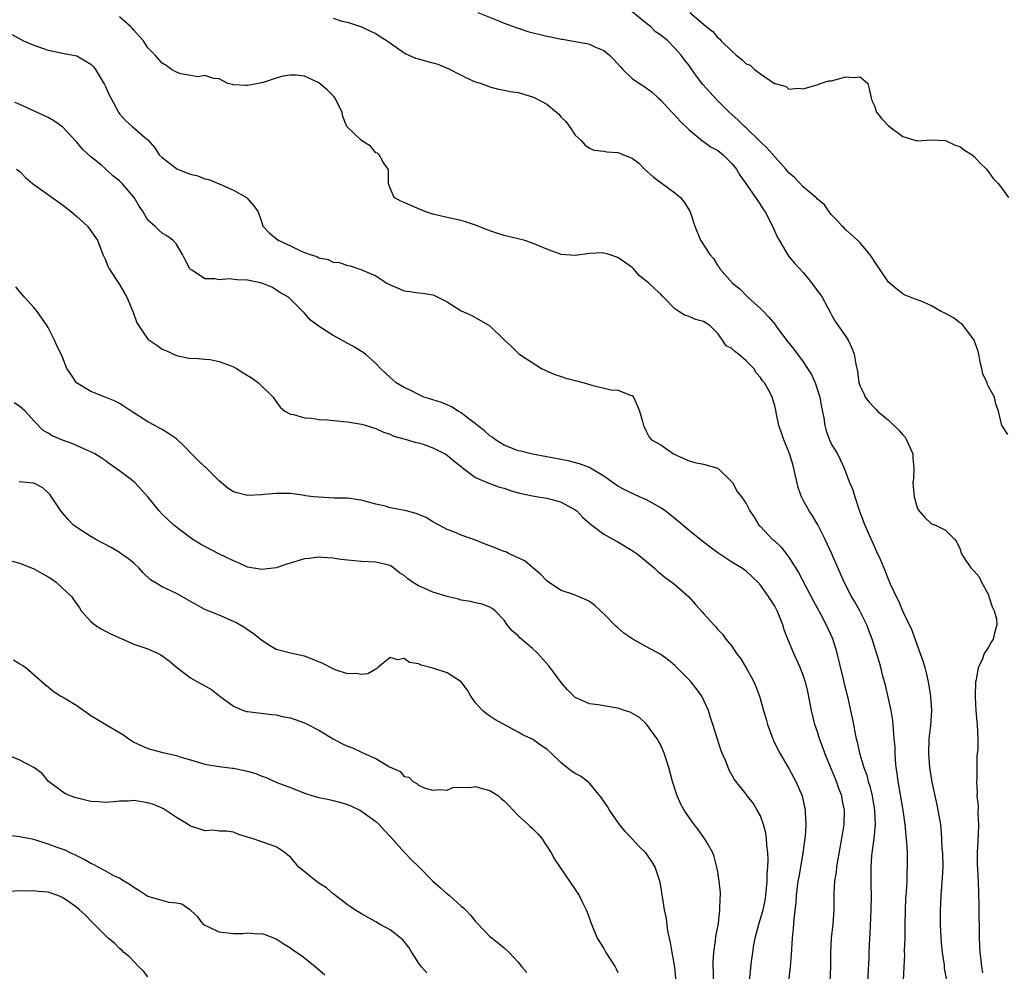
# Model space of a CAD drawing. Units: inches. Extents: x 2526000 to 2529000, y 1545000 to 1548000.
# Drawn here: x 2527015 to 2527153, y 1545724 to 1545858 of the extents above; entities that cross this region are included whole.
import ezdxf

# ---------------------------------------------------------------- set-up
doc = ezdxf.new("R2010")
doc.units = ezdxf.units.IN
doc.header["$MEASUREMENT"] = 0
doc.layers.add('LD25261545_2ft', color=55, linetype='Continuous')

msp = doc.modelspace()

# ---------------------------------------------------------------- linework, layer by layer
at = {"layer": 'LD25261545_2ft'}
for points, elevation in [([(2527079.3, 1545859), (2527082.14, 1545857.86), (2527083, 1545857.5), (2527084.85, 1545856.85), (2527086.34, 1545856.34), (2527089, 1545855.64), (2527089.55, 1545855.55), (2527091, 1545855.24), (2527091.22, 1545855.22), (2527093, 1545854.93), (2527094.62, 1545854.62), (2527095, 1545854.53), (2527095.86, 1545854.14), (2527097, 1545853.67), (2527097.81, 1545853), (2527098.4, 1545852.4), (2527099.34, 1545851.34), (2527099.67, 1545851), (2527101, 1545849.74), (2527102.04, 1545849), (2527102.63, 1545848.63), (2527103.8, 1545847.8), (2527104.65, 1545847), (2527105, 1545846.7), (2527106.56, 1545845), (2527107, 1545844.56), (2527107.75, 1545843.75), (2527109, 1545842.51), (2527110.92, 1545840.92), (2527111, 1545840.87), (2527112.08, 1545840.08), (2527113, 1545839.6), (2527113.79, 1545839), (2527115, 1545837.79), (2527115.64, 1545837), (2527116.13, 1545836.13), (2527116.96, 1545835), (2527118.3, 1545833), (2527118.57, 1545832.57), (2527119, 1545831.98), (2527119.38, 1545831.38), (2527119.65, 1545831), (2527120.71, 1545829), (2527121.41, 1545827.41), (2527121.63, 1545827), (2527122.59, 1545825.41), (2527122.88, 1545824.88), (2527123, 1545824.75), (2527123.78, 1545823.78), (2527125, 1545822.49), (2527126.21, 1545821), (2527126.53, 1545820.53), (2527127, 1545819.92), (2527127.65, 1545819), (2527128.46, 1545817.54), (2527128.83, 1545816.83), (2527129, 1545816.54), (2527129.54, 1545815.54), (2527131, 1545813.48), (2527131.32, 1545813), (2527131.84, 1545811.84), (2527132.17, 1545811), (2527132.39, 1545809.61), (2527132.61, 1545808.61), (2527132.82, 1545807), (2527133, 1545806.51), (2527133.5, 1545805.5), (2527133.71, 1545805), (2527134.29, 1545804.29), (2527135, 1545803.5), (2527135.26, 1545803.26), (2527135.46, 1545803), (2527137, 1545801.76), (2527138.37, 1545800.37), (2527139, 1545799.7), (2527139.34, 1545799.34), (2527139.53, 1545799), (2527140.4, 1545797), (2527140.4, 1545796.4), (2527140.54, 1545795), (2527140.49, 1545793.51), (2527140.42, 1545793), (2527140.44, 1545792.44), (2527140.58, 1545791), (2527141, 1545789.49), (2527141.16, 1545789.16), (2527142.07, 1545788.07), (2527143, 1545787.21), (2527143.59, 1545787), (2527145, 1545786.3), (2527146.29, 1545785), (2527146.6, 1545784.6), (2527147, 1545783.73), (2527147.24, 1545783), (2527147.67, 1545782.33), (2527148.53, 1545781), (2527149, 1545780.56), (2527149.73, 1545779.73), (2527150.04, 1545779), (2527151, 1545777.23), (2527151.09, 1545777), (2527151.56, 1545775.56), (2527151.81, 1545775), (2527152.13, 1545773.87), (2527152.2, 1545773), (2527151.86, 1545771.86), (2527151.69, 1545771), (2527151.41, 1545770.59), (2527151, 1545769.87), (2527150.43, 1545769), (2527150.12, 1545768.12), (2527149.57, 1545767), (2527149.29, 1545765.29), (2527149.22, 1545765), (2527149.13, 1545763), (2527149.14, 1545762.86), (2527149.23, 1545761), (2527149.37, 1545759.37), (2527149.45, 1545759), (2527149.52, 1545757), (2527149.51, 1545755.51), (2527149.37, 1545754.63), (2527149.38, 1545751.38), (2527149.34, 1545751), (2527149.43, 1545749.43), (2527149.4, 1545749), (2527149.58, 1545747.58), (2527149.54, 1545746.46), (2527149.64, 1545745), (2527149.58, 1545743.57), (2527149.42, 1545741), (2527149.45, 1545739.45), (2527149.59, 1545737), (2527149.66, 1545733.66), (2527149.71, 1545729), (2527149.8, 1545727), (2527149.96, 1545725.96), (2527150.02, 1545725), (2527150.17, 1545724.17)], 7870), ([(2527153.72, 1545799.72), (2527152.95, 1545800.95), (2527152.89, 1545801), (2527152.44, 1545803), (2527152.04, 1545804.04), (2527151.85, 1545805), (2527151, 1545806.49), (2527150.84, 1545806.84), (2527150.82, 1545807), (2527150.25, 1545808.25), (2527150.11, 1545809), (2527149.87, 1545809.87), (2527149.66, 1545811), (2527149.52, 1545811.52), (2527148.99, 1545813), (2527147.52, 1545815), (2527147.26, 1545815.26), (2527147, 1545815.42), (2527146.1, 1545816.1), (2527145, 1545816.73), (2527144.8, 1545816.8), (2527144.39, 1545817), (2527143, 1545817.82), (2527141.55, 1545818.45), (2527141, 1545818.63), (2527140.01, 1545819), (2527139.32, 1545819.32), (2527139, 1545819.5), (2527138.13, 1545820.13), (2527137, 1545821.12), (2527135.71, 1545823), (2527135.43, 1545823.43), (2527135, 1545824.04), (2527134.65, 1545824.65), (2527134.36, 1545825), (2527133, 1545826.63), (2527132.63, 1545827), (2527131.79, 1545827.79), (2527131, 1545828.48), (2527130.75, 1545828.75), (2527130.47, 1545829), (2527129.79, 1545829.79), (2527129, 1545830.59), (2527128.65, 1545831), (2527128, 1545832), (2527127, 1545832.76), (2527126.9, 1545832.9), (2527126.8, 1545833), (2527125, 1545834.52), (2527123.8, 1545835.8), (2527123, 1545836.46), (2527122.55, 1545837), (2527121, 1545838.72), (2527119.95, 1545839.95), (2527119, 1545840.84), (2527117, 1545842.79), (2527116.76, 1545843), (2527115.89, 1545843.89), (2527114.61, 1545845), (2527113, 1545846.6), (2527111.83, 1545847.83), (2527110.9, 1545848.9), (2527110.03, 1545850.03), (2527109.39, 1545851), (2527109, 1545851.53), (2527108.35, 1545852.35), (2527107.87, 1545853), (2527107, 1545854), (2527105.98, 1545855), (2527105, 1545855.8), (2527104.28, 1545856.28), (2527103.56, 1545857), (2527103, 1545857.43), (2527101, 1545859.08)], 7868), ([(2527109.07, 1545859), (2527111, 1545857.36), (2527111.37, 1545857), (2527112.32, 1545856.32), (2527113, 1545855.45), (2527113.27, 1545855.27), (2527113.51, 1545855), (2527115, 1545853.55), (2527115.6, 1545853), (2527116.41, 1545852.41), (2527117, 1545851.79), (2527117.57, 1545851.57), (2527118.16, 1545851), (2527119, 1545850.38), (2527120.96, 1545849.04), (2527121.05, 1545849), (2527122.6, 1545848.6), (2527123, 1545848.23), (2527124.36, 1545848.36), (2527125, 1545848.27), (2527126.76, 1545848.76), (2527127, 1545848.82), (2527127.4, 1545849), (2527128.59, 1545849.41), (2527129, 1545849.4), (2527131, 1545849.97), (2527132.14, 1545849.86), (2527133, 1545849.93), (2527134.06, 1545849), (2527134.28, 1545848.28), (2527134.54, 1545847), (2527134.64, 1545846.64), (2527135, 1545845.86), (2527135.3, 1545845), (2527136.06, 1545844.06), (2527137, 1545843.08), (2527139, 1545841.56), (2527141, 1545840.97), (2527143, 1545841.11), (2527145, 1545841.01), (2527146.36, 1545840.36), (2527147, 1545840.16), (2527147.67, 1545839.67), (2527148.74, 1545839), (2527149, 1545838.76), (2527149.85, 1545837.85), (2527150.75, 1545837), (2527150.83, 1545836.83), (2527151, 1545836.63), (2527151.67, 1545835.67), (2527152.37, 1545835), (2527153, 1545834.19), (2527153.83, 1545833)], 7866), ([(2527139.08, 1545723.08), (2527139.16, 1545725), (2527139.26, 1545726.74), (2527139.25, 1545727.25), (2527139.31, 1545729), (2527139.32, 1545731), (2527139.35, 1545733), (2527139.42, 1545734.58), (2527139.5, 1545735.5), (2527139.58, 1545737), (2527139.62, 1545738.38), (2527139.67, 1545739), (2527139.65, 1545739.65), (2527139.64, 1545741), (2527139.56, 1545742.44), (2527139.44, 1545743.44), (2527139.3, 1545745), (2527139.02, 1545747), (2527138.33, 1545751), (2527138.2, 1545752.2), (2527138.07, 1545753), (2527137.97, 1545754.03), (2527137.92, 1545755), (2527137.9, 1545755.9), (2527137.8, 1545757), (2527137.67, 1545758.33), (2527137.63, 1545759), (2527137.58, 1545759.58), (2527137.35, 1545761), (2527137, 1545762.66), (2527136.56, 1545764.56), (2527136.2, 1545765.8), (2527135.92, 1545767), (2527135.72, 1545767.72), (2527135, 1545769.96), (2527134.69, 1545771), (2527134.22, 1545772.22), (2527133.95, 1545773), (2527132.94, 1545775), (2527132.24, 1545776.24), (2527131.79, 1545777), (2527130.76, 1545779), (2527129.04, 1545783), (2527128.11, 1545785), (2527127.06, 1545787.06), (2527126.3, 1545788.3), (2527125.83, 1545789), (2527125, 1545790.51), (2527124.75, 1545791), (2527124.31, 1545792.31), (2527123.55, 1545795.55), (2527123.09, 1545797), (2527123, 1545797.28), (2527122.27, 1545799), (2527121.98, 1545799.98), (2527121.58, 1545801), (2527121.19, 1545802.81), (2527121.14, 1545803.14), (2527121, 1545803.77), (2527120.64, 1545805), (2527120.3, 1545805.7), (2527119.57, 1545807), (2527119.29, 1545807.29), (2527119, 1545807.73), (2527118.39, 1545808.39), (2527118.06, 1545809), (2527117, 1545810.1), (2527115.92, 1545811), (2527115.39, 1545811.39), (2527115, 1545811.82), (2527114.2, 1545812.2), (2527113.68, 1545813), (2527113, 1545813.92), (2527111.96, 1545815), (2527111.36, 1545815.36), (2527111, 1545815.62), (2527109.89, 1545815.89), (2527109, 1545816.32), (2527108.44, 1545816.44), (2527107.54, 1545817), (2527107, 1545817.37), (2527105.41, 1545819), (2527105.19, 1545819.19), (2527105, 1545819.43), (2527104.17, 1545820.17), (2527103.32, 1545821), (2527102.01, 1545822.01), (2527101.2, 1545823), (2527101, 1545823.16), (2527099.91, 1545823.91), (2527099, 1545824.59), (2527097.78, 1545825), (2527097, 1545825.21), (2527096.78, 1545825.22), (2527095, 1545825.14), (2527093, 1545824.86), (2527091, 1545825.03), (2527089, 1545825.74), (2527087, 1545826.6), (2527085.8, 1545827), (2527085, 1545827.21), (2527083, 1545827.66), (2527082.01, 1545828), (2527081, 1545828.31), (2527080.52, 1545828.52), (2527079, 1545829.12), (2527077.6, 1545829.6), (2527077, 1545829.77), (2527075, 1545830.2), (2527073, 1545830.68), (2527072.02, 1545831), (2527069.9, 1545831.9), (2527069, 1545832.31), (2527068.49, 1545832.49), (2527067.57, 1545833), (2527067, 1545834.33), (2527066.79, 1545835), (2527066.79, 1545836.79), (2527066.75, 1545837), (2527066.05, 1545837.95), (2527065.45, 1545839), (2527065.23, 1545839.23), (2527065, 1545839.28), (2527064.23, 1545840.23), (2527062.97, 1545841), (2527061, 1545842.89), (2527060.93, 1545843), (2527060.38, 1545844.38), (2527060.26, 1545845), (2527059.26, 1545847), (2527059.15, 1545847.15), (2527058.15, 1545848.15), (2527057, 1545849.09), (2527056.81, 1545849.19), (2527055, 1545850.03), (2527053.8, 1545850.2), (2527053, 1545850.19), (2527051.95, 1545850.05), (2527051, 1545849.77), (2527049.16, 1545849.16), (2527049, 1545849.12), (2527048.88, 1545849.12), (2527048.52, 1545849), (2527047, 1545848.75), (2527046.75, 1545848.75), (2527045, 1545848.85), (2527044.86, 1545848.86), (2527044.24, 1545849), (2527043, 1545849.66), (2527042.27, 1545849.73), (2527041, 1545850.12), (2527040.07, 1545849.93), (2527037.63, 1545850.37), (2527037, 1545850.6), (2527036.29, 1545851), (2527035.55, 1545851.55), (2527035, 1545851.87), (2527034, 1545853), (2527033, 1545854.03), (2527032.37, 1545855), (2527031.73, 1545855.73), (2527031, 1545856.5), (2527030.78, 1545856.78), (2527030.55, 1545857), (2527029, 1545858.36)], 7874), ([(2527059, 1545858.18), (2527060.23, 1545857.77), (2527061, 1545857.65), (2527063, 1545856.99), (2527064.33, 1545856.33), (2527065, 1545856.05), (2527065.63, 1545855.63), (2527066.61, 1545855), (2527067.87, 1545854.13), (2527069, 1545853.31), (2527069.19, 1545853.19), (2527069.65, 1545853), (2527070.56, 1545852.56), (2527071, 1545852.48), (2527072.13, 1545852.13), (2527073, 1545851.93), (2527073.72, 1545851.72), (2527075, 1545851.18), (2527075.14, 1545851.14), (2527077, 1545850.17), (2527078.6, 1545849.4), (2527079, 1545849.25), (2527079.77, 1545849), (2527080.67, 1545848.67), (2527081, 1545848.53), (2527082.2, 1545848.2), (2527083, 1545848.09), (2527083.88, 1545847.88), (2527085, 1545847.75), (2527087, 1545847.16), (2527087.34, 1545847), (2527089, 1545846.12), (2527090.35, 1545845), (2527090.71, 1545844.71), (2527091, 1545844.31), (2527091.68, 1545843.68), (2527092.18, 1545843), (2527093, 1545841.76), (2527093.81, 1545841), (2527094.38, 1545840.38), (2527095, 1545839.92), (2527095.65, 1545839.65), (2527097, 1545839.51), (2527097.44, 1545839.44), (2527099, 1545839.32), (2527099.25, 1545839.25), (2527099.76, 1545839), (2527101, 1545838.52), (2527101.86, 1545837.86), (2527102.7, 1545837), (2527103.93, 1545835.93), (2527105.07, 1545835.07), (2527105.19, 1545835), (2527107, 1545833.68), (2527107.78, 1545833), (2527108.33, 1545832.33), (2527109, 1545831.24), (2527109.12, 1545831), (2527109.8, 1545829), (2527110.6, 1545827), (2527111.88, 1545825), (2527112.43, 1545824.43), (2527113, 1545823.44), (2527113.21, 1545823.21), (2527113.29, 1545823), (2527115.06, 1545821), (2527116.15, 1545820.15), (2527117.25, 1545819), (2527119, 1545817.41), (2527119.42, 1545817), (2527120.2, 1545816.2), (2527121.11, 1545815.11), (2527121.18, 1545815), (2527122.64, 1545813), (2527123.7, 1545811.7), (2527124.19, 1545811), (2527125, 1545809.94), (2527125.63, 1545809), (2527126.15, 1545808.15), (2527126.69, 1545807), (2527127.36, 1545805), (2527127.58, 1545803.58), (2527127.92, 1545802.08), (2527128.06, 1545801), (2527128.25, 1545800.25), (2527128.72, 1545799), (2527129, 1545798.33), (2527129.81, 1545797), (2527130.21, 1545796.21), (2527130.76, 1545795), (2527131.52, 1545793), (2527131.97, 1545791.97), (2527132.26, 1545791), (2527132.88, 1545789.12), (2527133.49, 1545787.49), (2527133.65, 1545787), (2527134.16, 1545785.84), (2527134.54, 1545785), (2527134.7, 1545784.7), (2527135.32, 1545783.32), (2527135.79, 1545782.21), (2527136.53, 1545780.53), (2527137, 1545779.31), (2527137.23, 1545778.77), (2527138.04, 1545777), (2527138.38, 1545776.38), (2527138.94, 1545775), (2527140.26, 1545772.26), (2527141, 1545770.15), (2527141.44, 1545769), (2527141.83, 1545767.83), (2527142.08, 1545767), (2527142.27, 1545766.27), (2527142.57, 1545765), (2527142.89, 1545763), (2527143.01, 1545761), (2527142.87, 1545758.87), (2527142.65, 1545757), (2527142.59, 1545755), (2527142.75, 1545753), (2527143.08, 1545750.92), (2527143.75, 1545747.75), (2527143.93, 1545747), (2527144.27, 1545745), (2527144.35, 1545744.35), (2527144.43, 1545743), (2527144.49, 1545741.51), (2527144.55, 1545741), (2527144.6, 1545739), (2527144.53, 1545737.47), (2527144.32, 1545735), (2527144.27, 1545733.73), (2527144.22, 1545733), (2527144.23, 1545731), (2527144.33, 1545729), (2527144.38, 1545728.38), (2527144.52, 1545727), (2527144.79, 1545725.21), (2527144.82, 1545724.82), (2527145.16, 1545722.84)], 7872), ([(2527013.9, 1545855.9), (2527015.55, 1545855), (2527017, 1545854.38), (2527019, 1545853.7), (2527021.24, 1545853.24), (2527022.52, 1545853), (2527023, 1545852.88), (2527024.21, 1545852.21), (2527025, 1545851.73), (2527025.35, 1545851.35), (2527025.62, 1545851), (2527026.9, 1545848.9), (2527027, 1545848.71), (2527027.52, 1545847.52), (2527027.77, 1545847), (2527028.9, 1545844.9), (2527029, 1545844.75), (2527029.83, 1545843.83), (2527030.79, 1545843), (2527031, 1545842.79), (2527032.5, 1545841.5), (2527033, 1545841.09), (2527033.98, 1545839.98), (2527034.6, 1545839), (2527035, 1545838.62), (2527037, 1545837.08), (2527037.14, 1545837), (2527038.47, 1545836.48), (2527039, 1545836.28), (2527040.03, 1545836.03), (2527041, 1545835.64), (2527041.55, 1545835.55), (2527043, 1545834.95), (2527045, 1545834.06), (2527046.82, 1545833), (2527046.92, 1545832.92), (2527047.86, 1545831.86), (2527048.49, 1545831), (2527049, 1545829.5), (2527049.15, 1545829), (2527050.03, 1545828.03), (2527051, 1545827.24), (2527051.27, 1545827), (2527053, 1545826.22), (2527054.51, 1545825.49), (2527055, 1545825.28), (2527055.77, 1545825), (2527056.71, 1545824.71), (2527057, 1545824.52), (2527058.31, 1545824.31), (2527059, 1545823.95), (2527059.88, 1545823.88), (2527061, 1545823.47), (2527061.4, 1545823.4), (2527062.63, 1545823), (2527062.92, 1545822.92), (2527063.23, 1545822.77), (2527065, 1545821.99), (2527066.55, 1545821), (2527067, 1545820.76), (2527068.22, 1545820.22), (2527069, 1545819.92), (2527069.79, 1545819.79), (2527071, 1545819.64), (2527071.58, 1545819.58), (2527073, 1545819.36), (2527073.26, 1545819.26), (2527075, 1545818.38), (2527077, 1545817.12), (2527078.46, 1545816.46), (2527080.99, 1545815), (2527083, 1545813.04), (2527084.07, 1545812.07), (2527085.06, 1545811.06), (2527088.28, 1545809), (2527088.76, 1545808.76), (2527090.15, 1545808.15), (2527091, 1545807.89), (2527091.66, 1545807.66), (2527093, 1545807.34), (2527094.25, 1545807), (2527095.33, 1545806.67), (2527098.01, 1545805.99), (2527099, 1545805.94), (2527100.74, 1545805.26), (2527101, 1545805.23), (2527101.11, 1545805.11), (2527101.2, 1545805), (2527101.72, 1545803.72), (2527102.02, 1545803), (2527102.43, 1545801.57), (2527102.57, 1545801), (2527102.73, 1545800.73), (2527103, 1545800.09), (2527103.36, 1545799.36), (2527103.72, 1545799), (2527105, 1545798.28), (2527106.79, 1545797), (2527108.34, 1545796.34), (2527109, 1545796.03), (2527109.8, 1545795.8), (2527111, 1545795.55), (2527113.02, 1545795), (2527115, 1545793.08), (2527115.06, 1545793), (2527115.75, 1545791.75), (2527116.35, 1545791), (2527117, 1545790.06), (2527117.53, 1545789), (2527118.11, 1545788.11), (2527118.79, 1545787), (2527119, 1545786.81), (2527120.71, 1545785), (2527120.88, 1545784.88), (2527121.92, 1545783.92), (2527123, 1545782.52), (2527124.36, 1545780.36), (2527126.42, 1545776.42), (2527127.45, 1545774.55), (2527128.25, 1545773), (2527129.1, 1545771.1), (2527129.59, 1545769.59), (2527130.62, 1545765.38), (2527130.75, 1545764.75), (2527131.25, 1545762.75), (2527131.65, 1545761), (2527131.9, 1545759.9), (2527132.07, 1545759), (2527132.3, 1545757.7), (2527132.45, 1545757), (2527132.57, 1545756.57), (2527132.89, 1545755), (2527133.5, 1545753), (2527133.92, 1545751.92), (2527134.15, 1545751), (2527134.36, 1545750.36), (2527134.69, 1545749), (2527135.04, 1545747), (2527135.11, 1545745), (2527134.92, 1545743), (2527134.64, 1545741), (2527134.59, 1545740.59), (2527134.49, 1545739), (2527134.52, 1545737.48), (2527134.5, 1545737), (2527134.5, 1545736.5), (2527134.55, 1545735), (2527134.52, 1545733), (2527134.37, 1545729.63), (2527134.32, 1545729), (2527134.22, 1545727), (2527134.2, 1545726.2), (2527134.04, 1545723)], 7876), ([(2527128.78, 1545723), (2527128.88, 1545725), (2527128.9, 1545727), (2527129, 1545729), (2527129.21, 1545731), (2527129.34, 1545733), (2527129.36, 1545735.36), (2527129.46, 1545737), (2527129.66, 1545738.34), (2527129.73, 1545739), (2527129.87, 1545739.87), (2527130.43, 1545743), (2527130.71, 1545744.71), (2527130.75, 1545745), (2527130.81, 1545747), (2527130.5, 1545748.5), (2527130.42, 1545749), (2527130.02, 1545750.02), (2527129.7, 1545751), (2527129.49, 1545751.49), (2527129, 1545752.71), (2527128.04, 1545755), (2527127.77, 1545755.77), (2527127.31, 1545757), (2527127, 1545758), (2527126.65, 1545759), (2527126.15, 1545761), (2527125.64, 1545763.64), (2527125.32, 1545765), (2527125.25, 1545765.25), (2527125, 1545765.95), (2527124.59, 1545767), (2527123.69, 1545769), (2527122.87, 1545771), (2527122.33, 1545772.33), (2527122.14, 1545773), (2527121.57, 1545774.43), (2527121.33, 1545775), (2527121, 1545775.61), (2527120.14, 1545777), (2527119, 1545778.6), (2527118.63, 1545779), (2527117.8, 1545779.8), (2527117, 1545780.53), (2527116.35, 1545781), (2527115, 1545781.81), (2527113, 1545783.14), (2527111.93, 1545783.93), (2527110.54, 1545785), (2527109, 1545786.26), (2527107, 1545787.96), (2527105.61, 1545789), (2527105, 1545789.42), (2527103, 1545790.55), (2527102.03, 1545791), (2527101.31, 1545791.31), (2527099.96, 1545791.96), (2527099, 1545792.5), (2527097, 1545793.9), (2527095.15, 1545795), (2527095, 1545795.08), (2527093.61, 1545795.61), (2527092.02, 1545796.02), (2527091, 1545796.24), (2527087, 1545796.96), (2527085.38, 1545797.38), (2527085, 1545797.46), (2527083, 1545798.24), (2527081.78, 1545799), (2527081.34, 1545799.34), (2527081, 1545799.57), (2527080.24, 1545800.24), (2527079.26, 1545801), (2527079, 1545801.24), (2527078.05, 1545801.95), (2527077, 1545802.77), (2527076.56, 1545803), (2527075.63, 1545803.63), (2527075, 1545803.88), (2527074.22, 1545804.22), (2527073, 1545804.58), (2527072.7, 1545804.7), (2527071.75, 1545805), (2527071, 1545805.33), (2527069.93, 1545805.93), (2527069, 1545806.34), (2527067.86, 1545807), (2527067, 1545807.73), (2527066.34, 1545808.34), (2527065.66, 1545809), (2527065, 1545809.69), (2527063.55, 1545811), (2527063.24, 1545811.24), (2527063, 1545811.4), (2527062, 1545812), (2527060.23, 1545813), (2527059, 1545813.64), (2527056.92, 1545815), (2527055.81, 1545815.81), (2527055, 1545816.79), (2527054.88, 1545816.88), (2527053, 1545818.75), (2527052.73, 1545819), (2527051.61, 1545819.61), (2527050.41, 1545820.41), (2527049, 1545821), (2527047, 1545821.39), (2527045.46, 1545821.46), (2527044.43, 1545821.57), (2527043, 1545821.43), (2527042.39, 1545821.61), (2527041, 1545821.6), (2527039.24, 1545822.76), (2527039, 1545822.88), (2527038.89, 1545823), (2527038.25, 1545824.25), (2527037.84, 1545825), (2527037, 1545826.45), (2527036.51, 1545827), (2527035.64, 1545827.65), (2527035, 1545828.01), (2527034.49, 1545828.49), (2527033.99, 1545829), (2527033, 1545829.85), (2527032.35, 1545831), (2527031.78, 1545831.78), (2527031.05, 1545833), (2527029.37, 1545835), (2527029, 1545835.37), (2527028.07, 1545836.07), (2527027.1, 1545837), (2527026.46, 1545837.54), (2527025, 1545838.73), (2527023.81, 1545839.81), (2527023, 1545840.8), (2527022.9, 1545840.9), (2527021, 1545842.92), (2527019.78, 1545843.78), (2527019, 1545844.23), (2527018.49, 1545844.49), (2527015, 1545846.06), (2527014.34, 1545846.34)], 7878), ([(2527014.56, 1545837), (2527015, 1545836.68), (2527015.83, 1545835.83), (2527016.77, 1545835), (2527021, 1545831.98), (2527022.27, 1545831), (2527023, 1545830.33), (2527024.5, 1545829), (2527025, 1545828.35), (2527025.55, 1545827.55), (2527025.92, 1545827), (2527026.69, 1545825), (2527027, 1545824.37), (2527027.38, 1545823.38), (2527027.55, 1545823), (2527029, 1545820.78), (2527029.66, 1545819.66), (2527030.04, 1545819), (2527030.89, 1545817), (2527030.91, 1545816.91), (2527031.43, 1545815.43), (2527031.72, 1545815), (2527033, 1545813.13), (2527034.27, 1545812.27), (2527035, 1545811.71), (2527035.53, 1545811.53), (2527037, 1545810.83), (2527039, 1545810.42), (2527039.55, 1545810.45), (2527041, 1545810.29), (2527041.72, 1545810.28), (2527043, 1545810), (2527044.56, 1545809.44), (2527045, 1545809.25), (2527045.43, 1545809), (2527046.39, 1545808.39), (2527047.64, 1545807.64), (2527048.54, 1545807), (2527050.57, 1545805), (2527050.72, 1545804.72), (2527051.57, 1545803.57), (2527052.24, 1545803), (2527053, 1545802.58), (2527053.45, 1545802.55), (2527055, 1545802.08), (2527055.98, 1545802.02), (2527057, 1545801.85), (2527058.22, 1545801.78), (2527060.43, 1545801.57), (2527061, 1545801.5), (2527063, 1545801.18), (2527063.67, 1545801), (2527064.67, 1545800.67), (2527065, 1545800.57), (2527066.07, 1545800.07), (2527067, 1545799.77), (2527067.51, 1545799.51), (2527069.44, 1545799), (2527070.61, 1545798.61), (2527071, 1545798.55), (2527071.64, 1545798.36), (2527073, 1545797.87), (2527074.72, 1545797), (2527075, 1545796.83), (2527076, 1545796), (2527077, 1545795.22), (2527077.11, 1545795.11), (2527079, 1545793.72), (2527080.88, 1545792.88), (2527082.36, 1545792.36), (2527083, 1545792.18), (2527083.89, 1545791.89), (2527085, 1545791.56), (2527085.44, 1545791.44), (2527087, 1545791.11), (2527087.8, 1545791), (2527089, 1545790.79), (2527090.43, 1545790.43), (2527091, 1545790.24), (2527093, 1545789.15), (2527093.2, 1545789), (2527094.06, 1545788.06), (2527095, 1545787.27), (2527095.13, 1545787.13), (2527095.34, 1545787), (2527097, 1545785.74), (2527098.77, 1545784.77), (2527099, 1545784.67), (2527101, 1545783.47), (2527101.69, 1545783), (2527103, 1545781.89), (2527104.1, 1545781), (2527104.56, 1545780.56), (2527105.64, 1545779.64), (2527106.57, 1545779), (2527107, 1545778.66), (2527108.93, 1545776.93), (2527109.89, 1545775.89), (2527110.68, 1545775), (2527110.84, 1545774.84), (2527111, 1545774.61), (2527112.45, 1545773), (2527112.73, 1545772.73), (2527113, 1545772.35), (2527113.69, 1545771.69), (2527114.15, 1545771), (2527115, 1545770.03), (2527115.64, 1545769), (2527116.24, 1545768.24), (2527117, 1545766.97), (2527117.71, 1545765.71), (2527118.06, 1545765), (2527118.34, 1545764.34), (2527118.85, 1545763), (2527119.41, 1545761), (2527119.79, 1545759.79), (2527120, 1545759), (2527120.73, 1545757), (2527120.81, 1545756.81), (2527121.71, 1545755), (2527123, 1545752.83), (2527123.99, 1545751), (2527124.84, 1545749), (2527125, 1545748.34), (2527125.3, 1545747), (2527125.3, 1545746.7), (2527125.39, 1545745), (2527125.28, 1545743.28), (2527125.25, 1545743), (2527124.96, 1545740.96), (2527124.37, 1545737.63), (2527124.27, 1545737), (2527124.02, 1545735), (2527123.96, 1545734.04), (2527123.67, 1545731.67), (2527123.6, 1545730.4), (2527123.44, 1545729), (2527123.3, 1545726.7), (2527123.17, 1545725), (2527122.95, 1545723)], 7880), ([(2527117.44, 1545722.56), (2527117.75, 1545725.75), (2527117.92, 1545727), (2527118.09, 1545728.09), (2527118.26, 1545729), (2527118.77, 1545731), (2527119, 1545731.72), (2527119.37, 1545733), (2527119.67, 1545734.33), (2527119.77, 1545735), (2527119.96, 1545737), (2527119.96, 1545738.04), (2527120.04, 1545739), (2527120.08, 1545740.08), (2527120.02, 1545741), (2527119.89, 1545742.11), (2527119.86, 1545743), (2527119.77, 1545743.77), (2527119.45, 1545745), (2527119, 1545746.21), (2527118.56, 1545747), (2527117.97, 1545747.97), (2527117.15, 1545749), (2527117, 1545749.22), (2527115.33, 1545751.33), (2527115, 1545751.97), (2527114.62, 1545752.62), (2527114.12, 1545753.88), (2527113.63, 1545755), (2527113.45, 1545755.45), (2527112.95, 1545756.95), (2527112.32, 1545759), (2527111.99, 1545759.99), (2527111.69, 1545761), (2527110.77, 1545763), (2527110.04, 1545764.04), (2527109.14, 1545765.14), (2527107, 1545767.31), (2527106.07, 1545768.07), (2527105, 1545768.83), (2527103, 1545769.91), (2527101.09, 1545771), (2527099.84, 1545771.84), (2527099, 1545772.6), (2527098.76, 1545772.76), (2527097, 1545774.56), (2527096.54, 1545775), (2527095.73, 1545775.73), (2527095, 1545776.29), (2527094.54, 1545776.54), (2527093.43, 1545777), (2527092.75, 1545777.25), (2527091, 1545777.84), (2527089.25, 1545779), (2527089, 1545779.19), (2527088.13, 1545780.13), (2527087.04, 1545781), (2527085.97, 1545781.97), (2527085, 1545782.43), (2527083.72, 1545783), (2527083.24, 1545783.24), (2527083, 1545783.3), (2527081, 1545784.1), (2527080.33, 1545784.33), (2527079, 1545784.89), (2527077, 1545785.62), (2527075.95, 1545786.05), (2527075, 1545786.4), (2527073, 1545787.47), (2527072.07, 1545788.07), (2527071, 1545788.48), (2527070.64, 1545788.64), (2527069.05, 1545789.05), (2527067, 1545789.45), (2527066.35, 1545789.65), (2527065, 1545789.94), (2527063.66, 1545790.34), (2527063, 1545790.5), (2527062.58, 1545790.58), (2527061, 1545790.78), (2527059.19, 1545790.81), (2527057, 1545790.92), (2527056.24, 1545791), (2527055.14, 1545791.14), (2527055, 1545791.17), (2527053, 1545791.44), (2527051.47, 1545791.47), (2527051, 1545791.46), (2527049.31, 1545791.31), (2527049, 1545791.26), (2527047, 1545791.18), (2527045.54, 1545791.54), (2527045, 1545791.7), (2527044.22, 1545792.22), (2527043, 1545793.25), (2527041.12, 1545795.12), (2527041, 1545795.21), (2527040.07, 1545796.07), (2527039.1, 1545797), (2527038.08, 1545798.08), (2527037.08, 1545799.08), (2527037, 1545799.13), (2527035.88, 1545799.88), (2527035, 1545800.43), (2527034.62, 1545800.62), (2527033.95, 1545801), (2527033, 1545801.5), (2527031, 1545802.76), (2527030.63, 1545803), (2527029.68, 1545803.68), (2527029, 1545804.1), (2527028.41, 1545804.41), (2527027, 1545805), (2527025, 1545805.79), (2527022.98, 1545807), (2527022.19, 1545808.19), (2527021.6, 1545809), (2527021, 1545810.58), (2527020.23, 1545812.23), (2527019.9, 1545813), (2527019, 1545814.74), (2527018.84, 1545815), (2527017.45, 1545817), (2527017, 1545817.57), (2527015.68, 1545819), (2527015, 1545819.77), (2527014.47, 1545820.47)], 7882), ([(2527112.43, 1545723), (2527112.4, 1545724.4), (2527112.36, 1545725), (2527112.35, 1545725.65), (2527112.46, 1545727), (2527112.71, 1545728.71), (2527112.75, 1545729.25), (2527113.09, 1545731.09), (2527113.32, 1545733), (2527113.33, 1545734.67), (2527113.39, 1545735), (2527113.39, 1545735.39), (2527113.23, 1545737), (2527113, 1545738.31), (2527112.89, 1545739), (2527112.5, 1545740.5), (2527112.32, 1545741), (2527111.37, 1545742.63), (2527111.17, 1545743), (2527111, 1545743.21), (2527110.26, 1545744.26), (2527109.68, 1545745), (2527109, 1545745.94), (2527108.27, 1545747), (2527107.83, 1545747.83), (2527107.3, 1545749), (2527106.66, 1545751), (2527106.12, 1545753), (2527105.48, 1545755), (2527105.34, 1545755.34), (2527105, 1545756.1), (2527104.68, 1545756.68), (2527104.48, 1545757), (2527103, 1545759.05), (2527102, 1545760), (2527100.73, 1545760.73), (2527099.93, 1545761), (2527099, 1545761.3), (2527098.66, 1545761.34), (2527096.24, 1545761.76), (2527095, 1545761.92), (2527093.31, 1545762.69), (2527093, 1545762.81), (2527092.78, 1545763), (2527091.89, 1545763.89), (2527091, 1545764.92), (2527089.27, 1545767.27), (2527087.73, 1545769), (2527087, 1545769.71), (2527085.21, 1545771.21), (2527085, 1545771.45), (2527084.15, 1545772.15), (2527083.46, 1545773), (2527083, 1545773.66), (2527081.74, 1545775), (2527081.32, 1545775.32), (2527081, 1545775.51), (2527079.91, 1545775.91), (2527079, 1545776.1), (2527078.29, 1545776.29), (2527077, 1545776.48), (2527076.61, 1545776.61), (2527075, 1545776.97), (2527073, 1545777.59), (2527071.88, 1545778.12), (2527071, 1545778.51), (2527070.17, 1545779), (2527069.49, 1545779.49), (2527069, 1545779.95), (2527068.32, 1545780.32), (2527067.49, 1545781), (2527067, 1545781.32), (2527065, 1545781.8), (2527063, 1545781.9), (2527062.02, 1545782.02), (2527061, 1545782.08), (2527059.76, 1545782.24), (2527059, 1545782.39), (2527057.53, 1545782.47), (2527057, 1545782.52), (2527055.66, 1545782.34), (2527055, 1545782.27), (2527052.49, 1545781.51), (2527051, 1545781.03), (2527049, 1545780.77), (2527047, 1545781.1), (2527045.7, 1545781.7), (2527045, 1545781.98), (2527042.96, 1545783), (2527041, 1545784), (2527040.36, 1545784.36), (2527039.31, 1545785), (2527039, 1545785.21), (2527036.66, 1545787), (2527035, 1545788.55), (2527034.57, 1545789), (2527032.99, 1545791), (2527031.14, 1545793), (2527030.51, 1545793.49), (2527029, 1545794.63), (2527027.6, 1545795.6), (2527027, 1545796.07), (2527026.45, 1545796.45), (2527025.56, 1545797), (2527025, 1545797.3), (2527024.53, 1545797.47), (2527022.44, 1545798.44), (2527021, 1545798.94), (2527019.56, 1545799.56), (2527019, 1545799.94), (2527018.29, 1545800.29), (2527017, 1545801.65), (2527015.78, 1545803), (2527015, 1545803.68), (2527014.2, 1545804.2)], 7884), ([(2527107.18, 1545722.82), (2527106.96, 1545724.96), (2527106.61, 1545727), (2527106.39, 1545728.39), (2527106.22, 1545729), (2527106.02, 1545729.98), (2527105.79, 1545731.79), (2527105.55, 1545733), (2527105, 1545736.31), (2527104.86, 1545737), (2527104.22, 1545739), (2527103.77, 1545739.77), (2527102.92, 1545741), (2527101.95, 1545741.95), (2527100.93, 1545743), (2527100, 1545744), (2527099.22, 1545745), (2527099, 1545745.3), (2527097.82, 1545747), (2527097.51, 1545747.51), (2527096.7, 1545748.7), (2527095, 1545750.79), (2527094.89, 1545750.89), (2527093.75, 1545751.75), (2527093, 1545752.12), (2527092.48, 1545752.48), (2527091.83, 1545753), (2527091, 1545753.63), (2527089.64, 1545755), (2527089, 1545755.57), (2527088.14, 1545756.14), (2527087, 1545756.98), (2527085.58, 1545757.58), (2527085, 1545757.96), (2527081.73, 1545759.73), (2527081, 1545760.18), (2527080.53, 1545760.53), (2527080, 1545761), (2527079, 1545762.06), (2527078.34, 1545763), (2527077.85, 1545763.85), (2527076.99, 1545764.99), (2527075, 1545766.27), (2527073, 1545766.91), (2527071.35, 1545767.35), (2527071, 1545767.52), (2527069.74, 1545767.74), (2527069, 1545768.28), (2527068.11, 1545768.11), (2527067, 1545768.41), (2527065.27, 1545767), (2527065.13, 1545766.87), (2527065, 1545766.8), (2527063.88, 1545766.12), (2527063, 1545766.03), (2527062.19, 1545766.19), (2527061, 1545766.13), (2527059.29, 1545766.71), (2527059, 1545766.82), (2527057.58, 1545767.58), (2527057, 1545767.84), (2527055, 1545768.62), (2527053, 1545769.03), (2527051, 1545769.57), (2527050.09, 1545770.09), (2527049, 1545770.79), (2527047.78, 1545771.78), (2527047, 1545772.29), (2527046.59, 1545772.59), (2527045.32, 1545773.32), (2527045, 1545773.47), (2527043, 1545774.35), (2527041, 1545775.18), (2527039.84, 1545775.84), (2527039, 1545776.28), (2527037.76, 1545777), (2527037, 1545777.4), (2527036.22, 1545777.78), (2527035, 1545778.33), (2527033.9, 1545779), (2527033.35, 1545779.35), (2527032.32, 1545780.32), (2527031.71, 1545781), (2527031, 1545781.65), (2527030.28, 1545782.28), (2527029.26, 1545783), (2527029, 1545783.17), (2527027.86, 1545783.86), (2527025.7, 1545785), (2527025, 1545785.41), (2527023, 1545786.67), (2527022.56, 1545787), (2527021.79, 1545787.79), (2527020.76, 1545789), (2527019.45, 1545791), (2527019.26, 1545791.26), (2527019, 1545791.56), (2527018.23, 1545792.23), (2527017, 1545792.88), (2527016.91, 1545792.91), (2527014.92, 1545793.08)], 7886), ([(2527013.94, 1545781.94), (2527015, 1545781.65), (2527017, 1545780.86), (2527019, 1545779.75), (2527019.46, 1545779.46), (2527020.11, 1545779), (2527021, 1545778.18), (2527022.25, 1545777), (2527022.57, 1545776.57), (2527023, 1545775.93), (2527023.4, 1545775.4), (2527023.63, 1545775), (2527025, 1545773.47), (2527025.53, 1545773), (2527026.44, 1545772.44), (2527027.76, 1545771.76), (2527030.52, 1545770.52), (2527031, 1545770.32), (2527033, 1545769.62), (2527034.42, 1545769), (2527034.79, 1545768.79), (2527035.97, 1545767.97), (2527037, 1545767.06), (2527038.16, 1545766.16), (2527039, 1545765.55), (2527039.96, 1545765), (2527040.65, 1545764.65), (2527041.93, 1545763.93), (2527043.08, 1545763), (2527045, 1545761.59), (2527046.42, 1545761), (2527046.86, 1545760.86), (2527047, 1545760.83), (2527050.42, 1545760.42), (2527051, 1545760.37), (2527052.1, 1545760.1), (2527053, 1545759.94), (2527055, 1545759.25), (2527055.18, 1545759.18), (2527057, 1545758.22), (2527059, 1545757), (2527060.32, 1545756.32), (2527061, 1545755.99), (2527061.72, 1545755.72), (2527063.1, 1545755.1), (2527063.28, 1545755), (2527065, 1545754.25), (2527066.92, 1545753.09), (2527068.4, 1545752.4), (2527069, 1545751.73), (2527069.64, 1545751.64), (2527070.19, 1545751), (2527070.74, 1545750.74), (2527071, 1545750.48), (2527071.92, 1545750.08), (2527073, 1545749.78), (2527074.11, 1545749.89), (2527075, 1545749.82), (2527075.82, 1545750.18), (2527077, 1545750.22), (2527078.16, 1545750.16), (2527079, 1545750.3), (2527079.95, 1545750.05), (2527081, 1545749.73), (2527082.23, 1545749), (2527082.62, 1545748.62), (2527083, 1545748.3), (2527083.66, 1545747.66), (2527084.3, 1545747), (2527085, 1545746.22), (2527086.4, 1545745), (2527086.69, 1545744.69), (2527087, 1545744.4), (2527087.7, 1545743.7), (2527088.32, 1545743), (2527089, 1545741.95), (2527089.6, 1545741), (2527090.1, 1545740.1), (2527093, 1545735.86), (2527093.55, 1545735), (2527094.03, 1545734.03), (2527094.55, 1545733), (2527094.66, 1545732.66), (2527095, 1545731.76), (2527095.2, 1545731.2), (2527096.08, 1545729), (2527097, 1545727.58), (2527097.31, 1545727), (2527098.6, 1545725), (2527098.73, 1545724.73), (2527099, 1545724.21)], 7888), ([(2527014.12, 1545768.12), (2527015, 1545767.54), (2527015.34, 1545767.34), (2527015.85, 1545767), (2527018.6, 1545764.6), (2527019, 1545764.31), (2527019.71, 1545763.71), (2527020.78, 1545763), (2527021, 1545762.89), (2527023, 1545761.7), (2527025, 1545760.3), (2527027.09, 1545759), (2527029, 1545757.9), (2527029.55, 1545757.55), (2527030.33, 1545757), (2527031, 1545756.56), (2527032.06, 1545756.06), (2527033, 1545755.65), (2527033.49, 1545755.49), (2527035.09, 1545755.09), (2527037, 1545754.66), (2527037.5, 1545754.5), (2527039, 1545754.06), (2527041, 1545753.43), (2527043, 1545753.1), (2527044.89, 1545752.89), (2527045, 1545752.89), (2527047, 1545752.47), (2527048.13, 1545752.13), (2527049, 1545751.77), (2527049.59, 1545751.59), (2527051.12, 1545750.88), (2527053, 1545750.15), (2527053.84, 1545749.84), (2527055, 1545749.36), (2527056.14, 1545749), (2527057, 1545748.75), (2527058.47, 1545748.47), (2527059, 1545748.34), (2527060.08, 1545748.08), (2527061, 1545747.79), (2527061.56, 1545747.56), (2527062.77, 1545747), (2527063, 1545746.87), (2527065, 1545745.41), (2527065.45, 1545745), (2527066.17, 1545744.17), (2527067, 1545743.3), (2527067.13, 1545743.13), (2527069.04, 1545741.04), (2527070.03, 1545740.03), (2527071.04, 1545739.04), (2527073, 1545737.02), (2527074.08, 1545736.08), (2527075, 1545735.23), (2527075.32, 1545735), (2527077, 1545733.52), (2527077.3, 1545733.3), (2527077.6, 1545733), (2527078.27, 1545732.27), (2527079, 1545731.35), (2527079.17, 1545731.17), (2527081, 1545729.27), (2527081.32, 1545729), (2527082.29, 1545728.29), (2527083, 1545727.68), (2527083.74, 1545727), (2527085, 1545725.66), (2527085.48, 1545725), (2527086.18, 1545724.18)], 7890), ([(2527072.15, 1545724.15), (2527071.42, 1545725), (2527071, 1545725.56), (2527070.45, 1545726.45), (2527070.07, 1545727), (2527069.68, 1545727.68), (2527068.77, 1545728.77), (2527067, 1545730.19), (2527065.51, 1545731), (2527065, 1545731.31), (2527063, 1545732.42), (2527062.03, 1545733), (2527061.43, 1545733.43), (2527061, 1545733.7), (2527059.16, 1545735.16), (2527059, 1545735.25), (2527058.08, 1545736.08), (2527057, 1545736.74), (2527056.63, 1545737), (2527054.2, 1545739), (2527053, 1545740.37), (2527052.66, 1545740.66), (2527052.27, 1545741), (2527051, 1545741.85), (2527049, 1545742.56), (2527047.63, 1545743), (2527047.13, 1545743.13), (2527047, 1545743.19), (2527045.61, 1545743.61), (2527045, 1545743.88), (2527044.03, 1545744.03), (2527043, 1545744.05), (2527042.16, 1545744.16), (2527041, 1545744.09), (2527040.33, 1545744.33), (2527039, 1545744.73), (2527038.83, 1545744.83), (2527038.63, 1545745), (2527037, 1545745.96), (2527035.19, 1545747.19), (2527035, 1545747.28), (2527033.79, 1545747.79), (2527033, 1545748.04), (2527032.15, 1545748.15), (2527031, 1545748.33), (2527030.26, 1545748.26), (2527029, 1545748.27), (2527028.16, 1545748.16), (2527027, 1545748.07), (2527026.14, 1545748.14), (2527025, 1545748.21), (2527022.76, 1545748.76), (2527022.06, 1545749), (2527021.31, 1545749.31), (2527019.02, 1545751), (2527018.13, 1545752.13), (2527016.98, 1545752.98), (2527015, 1545754.03), (2527013.28, 1545754.72)], 7892), ([(2527057.82, 1545723.82), (2527056.5, 1545725), (2527055, 1545726.22), (2527054.55, 1545726.55), (2527053.35, 1545727.35), (2527053, 1545727.62), (2527052.15, 1545728.15), (2527051, 1545728.9), (2527049.49, 1545729.49), (2527049, 1545729.63), (2527048.4, 1545729.6), (2527047, 1545729.7), (2527046.36, 1545729.64), (2527045, 1545729.64), (2527044.27, 1545729.73), (2527043, 1545729.87), (2527041.35, 1545730.65), (2527041, 1545730.79), (2527040.76, 1545731), (2527040.02, 1545732.02), (2527038.97, 1545732.97), (2527038.9, 1545733), (2527037.78, 1545733.78), (2527037, 1545733.93), (2527035.96, 1545734.04), (2527035, 1545734.29), (2527033, 1545734.89), (2527031.73, 1545735.73), (2527031, 1545736.13), (2527030.52, 1545736.52), (2527029.64, 1545737), (2527029, 1545737.43), (2527028.23, 1545737.77), (2527027, 1545738.47), (2527025.99, 1545739), (2527025.38, 1545739.38), (2527025, 1545739.51), (2527024.07, 1545740.07), (2527023, 1545740.57), (2527022.72, 1545740.72), (2527022.06, 1545741), (2527021.36, 1545741.36), (2527020.27, 1545741.73), (2527019, 1545742.23), (2527017, 1545742.85), (2527015.18, 1545743.18), (2527015, 1545743.24), (2527013.43, 1545743.43)], 7894), ([(2527033, 1545723.61), (2527032.4, 1545724.4), (2527031.73, 1545725), (2527031, 1545725.72), (2527030.4, 1545726.4), (2527029.64, 1545727), (2527029.33, 1545727.33), (2527029, 1545727.58), (2527028.3, 1545728.3), (2527027.44, 1545729), (2527025.24, 1545731.24), (2527025, 1545731.44), (2527024.23, 1545732.23), (2527023.39, 1545733), (2527023, 1545733.32), (2527022.04, 1545734.04), (2527021, 1545734.73), (2527020.33, 1545735), (2527019, 1545735.47), (2527017.59, 1545735.59), (2527017, 1545735.68), (2527015.64, 1545735.64), (2527015, 1545735.66), (2527013.57, 1545735.57)], 7896)]:
    msp.add_lwpolyline(points, dxfattribs=dict(at, elevation=elevation))

doc.saveas('drawing.dxf')
